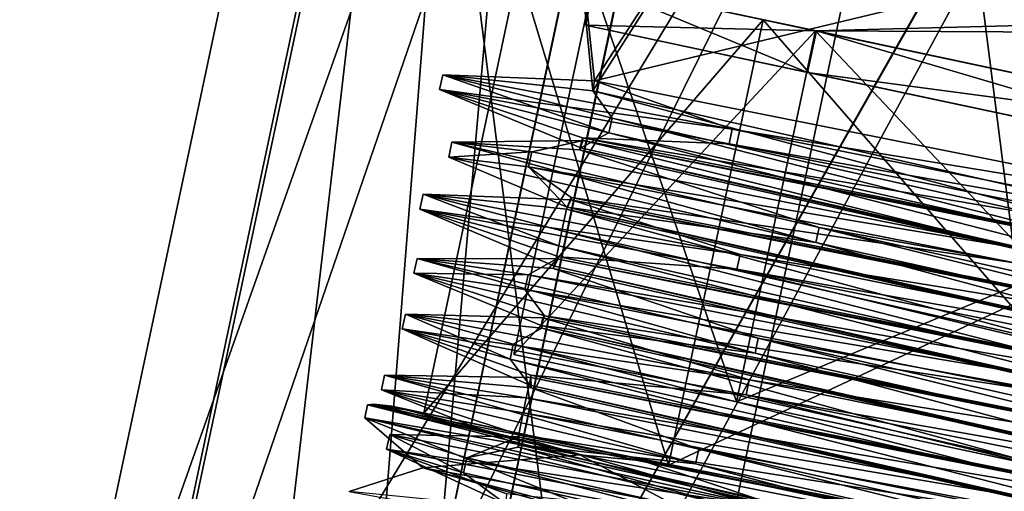
# Model space of a CAD drawing. Units: millimetres. Extents: x -265 to 68, y -7 to 928.
# Drawn here: x -265 to -252, y 793 to 799 of the extents above; entities that cross this region are included whole.
import ezdxf

# ---------------------------------------------------------------- set-up
doc = ezdxf.new("R2010")
doc.units = ezdxf.units.MM
doc.header["$LTSCALE"] = 52.148148
for name, color, linetype in [('126', 7, 'CONTINUOUS'), ('127', 7, 'CONTINUOUS'), ('130', 7, 'CONTINUOUS'), ('131', 7, 'CONTINUOUS'), ('184', 7, 'CONTINUOUS'), ('185', 7, 'CONTINUOUS'), ('187', 7, 'CONTINUOUS'), ('195', 7, 'CONTINUOUS'), ('196', 7, 'CONTINUOUS'), ('197', 7, 'CONTINUOUS'), ('198', 7, 'CONTINUOUS'), ('203', 7, 'CONTINUOUS'), ('204', 7, 'CONTINUOUS'), ('212', 7, 'CONTINUOUS'), ('213', 7, 'CONTINUOUS'), ('214', 7, 'CONTINUOUS'), ('215', 7, 'CONTINUOUS'), ('217', 7, 'CONTINUOUS'), ('218', 7, 'CONTINUOUS'), ('251', 7, 'CONTINUOUS'), ('252', 7, 'CONTINUOUS'), ('253', 7, 'CONTINUOUS'), ('254', 7, 'CONTINUOUS'), ('255', 7, 'CONTINUOUS'), ('256', 7, 'CONTINUOUS'), ('259', 7, 'CONTINUOUS'), ('260', 7, 'CONTINUOUS'), ('262', 7, 'CONTINUOUS'), ('263', 7, 'CONTINUOUS'), ('264', 7, 'CONTINUOUS')]:
    doc.layers.add(name, color=color, linetype=linetype)

msp = doc.modelspace()

# ---------------------------------------------------------------- linework, layer by layer
at = {"layer": '126', "linetype": 'CONTINUOUS'}
for points in [[(-264.672, 786.619), (-260.375, 785.705, 10.607), (-257.727, 819.295), (-264.672, 786.619)], [(-257.727, 819.295), (-260.375, 785.705, 10.607), (-253.446, 818.385, 10.59), (-257.727, 819.295)], [(-253.446, 818.385, 10.59), (-260.375, 785.705, 10.607), (-243.066, 816.179, 15), (-253.446, 818.385, 10.59)], [(-260.375, 785.705, 10.607), (-250, 783.5, 15), (-243.066, 816.179, 15), (-260.375, 785.705, 10.607)]]:
    msp.add_3dface(points, dxfattribs=at)
at = {"layer": '127', "linetype": 'CONTINUOUS'}
for points in [[(-264.672, 786.619), (-257.727, 819.295), (-253.429, 818.382, -10.607), (-264.672, 786.619)], [(-260.375, 785.705, -10.607), (-264.672, 786.619), (-253.429, 818.382, -10.607), (-260.375, 785.705, -10.607)], [(-243.043, 816.174, -15), (-260.375, 785.705, -10.607), (-253.429, 818.382, -10.607), (-243.043, 816.174, -15)], [(-250, 783.5, -15), (-260.375, 785.705, -10.607), (-243.043, 816.174, -15), (-250, 783.5, -15)]]:
    msp.add_3dface(points, dxfattribs=at)
at = {"layer": '130', "linetype": 'CONTINUOUS'}
for points in [[(-252.753, 818.238, 9.884), (-263.694, 786.411), (-256.748, 819.087), (-252.753, 818.238, 9.884)], [(-259.683, 785.558, 9.899), (-263.694, 786.411), (-252.753, 818.238, 9.884), (-259.683, 785.558, 9.899)], [(-243.065, 816.179, 14), (-259.683, 785.558, 9.899), (-252.753, 818.238, 9.884), (-243.065, 816.179, 14)], [(-250, 783.5, 14), (-259.683, 785.558, 9.899), (-243.065, 816.179, 14), (-250, 783.5, 14)]]:
    msp.add_3dface(points, dxfattribs=at)
at = {"layer": '131', "linetype": 'CONTINUOUS'}
for points in [[(-263.694, 786.411), (-259.683, 785.558, -9.899), (-256.748, 819.087), (-263.694, 786.411)], [(-256.748, 819.087), (-259.683, 785.558, -9.899), (-252.738, 818.235, -9.899), (-256.748, 819.087)], [(-259.683, 785.558, -9.899), (-250, 783.5, -14), (-252.738, 818.235, -9.899), (-259.683, 785.558, -9.899)], [(-252.738, 818.235, -9.899), (-250, 783.5, -14), (-243.044, 816.174, -14), (-252.738, 818.235, -9.899)]]:
    msp.add_3dface(points, dxfattribs=at)
at = {"layer": '184', "linetype": 'CONTINUOUS'}
for points in [[(-259.487, 805.963), (-263.645, 786.4), (-261.817, 786.012, 6.975), (-259.487, 805.963)], [(-259.487, 805.963), (-261.817, 786.012, 6.975), (-256.823, 784.95, 12.081), (-259.487, 805.963)], [(-252.665, 804.513, 12.081), (-259.487, 805.963), (-256.823, 784.95, 12.081), (-252.665, 804.513, 12.081)], [(-252.665, 804.513, 12.081), (-256.823, 784.95, 12.081), (-250, 783.5, 13.95), (-252.665, 804.513, 12.081)], [(-239.019, 801.613, 12.081), (-252.665, 804.513, 12.081), (-243.177, 782.05, 12.081), (-239.019, 801.613, 12.081)], [(-252.665, 804.513, 12.081), (-250, 783.5, 13.95), (-243.177, 782.05, 12.081), (-252.665, 804.513, 12.081)]]:
    msp.add_3dface(points, dxfattribs=at)
at = {"layer": '185', "linetype": 'CONTINUOUS'}
for points in [[(-259.487, 805.963), (-252.665, 804.513, -12.081), (-263.645, 786.4), (-259.487, 805.963)], [(-252.665, 804.513, -12.081), (-261.817, 786.012, -6.975), (-263.645, 786.4), (-252.665, 804.513, -12.081)], [(-252.665, 804.513, -12.081), (-256.823, 784.95, -12.081), (-261.817, 786.012, -6.975), (-252.665, 804.513, -12.081)], [(-252.665, 804.513, -12.081), (-239.019, 801.613, -12.081), (-256.823, 784.95, -12.081), (-252.665, 804.513, -12.081)], [(-239.019, 801.613, -12.081), (-250, 783.5, -13.95), (-256.823, 784.95, -12.081), (-239.019, 801.613, -12.081)]]:
    msp.add_3dface(points, dxfattribs=at)
at = {"layer": '187', "linetype": 'CONTINUOUS'}
for points in [[(-254.315, 802.308, -8.132), (-257.61, 803.009), (-257.113, 797.911, -5.76), (-254.315, 802.308, -8.132)], [(-257.61, 803.009), (-254.315, 802.308, 8.132), (-257.093, 798.044, 5.746), (-257.61, 803.009)], [(-257.113, 797.911, -5.76), (-257.61, 803.009), (-257.093, 798.044, 5.746), (-257.113, 797.911, -5.76)], [(-247.404, 795.712, -11.5), (-254.315, 802.308, -8.132), (-257.113, 797.911, -5.76), (-247.404, 795.712, -11.5)], [(-254.315, 802.308, 8.132), (-246.362, 800.618, 11.5), (-257.093, 798.044, 5.746), (-254.315, 802.308, 8.132)], [(-246.362, 800.618, -11.5), (-254.315, 802.308, -8.132), (-247.404, 795.712, -11.5), (-246.362, 800.618, -11.5)], [(-246.362, 800.618, 11.5), (-247.321, 796.103, 11.5), (-257.093, 798.044, 5.746), (-246.362, 800.618, 11.5)], [(-257.242, 797.258, 5.777), (-257.291, 797.132, -5.738), (-257.253, 797.291, 5.746), (-257.242, 797.258, 5.777)], [(-257.253, 797.291, 5.746), (-257.291, 797.132, -5.738), (-257.272, 797.159, -5.76), (-257.253, 797.291, 5.746)], [(-247.481, 795.351, 11.5), (-257.242, 797.258, 5.777), (-257.253, 797.291, 5.746), (-247.481, 795.351, 11.5)], [(-247.487, 795.32, 11.5), (-257.242, 797.258, 5.777), (-247.481, 795.351, 11.5), (-247.487, 795.32, 11.5)], [(-257.291, 797.132, -5.738), (-247.571, 794.929, -11.5), (-257.272, 797.159, -5.76), (-257.291, 797.132, -5.738)], [(-247.571, 794.929, -11.5), (-247.564, 794.959, -11.5), (-257.272, 797.159, -5.76), (-247.571, 794.929, -11.5)], [(-257.451, 796.38, -5.738), (-257.401, 796.506, 5.777), (-257.461, 796.35, -5.732), (-257.451, 796.38, -5.738)], [(-257.461, 796.35, -5.732), (-257.401, 796.506, 5.777), (-257.4, 796.474, 5.791), (-257.461, 796.35, -5.732)], [(-257.401, 796.506, 5.777), (-247.647, 794.568, 11.5), (-257.4, 796.474, 5.791), (-257.401, 796.506, 5.777)], [(-247.647, 794.568, 11.5), (-247.654, 794.538, 11.5), (-257.4, 796.474, 5.791), (-247.647, 794.568, 11.5)], [(-247.737, 794.147, -11.5), (-257.451, 796.38, -5.738), (-257.461, 796.35, -5.732), (-247.737, 794.147, -11.5)], [(-247.731, 794.177, -11.5), (-257.451, 796.38, -5.738), (-247.737, 794.147, -11.5), (-247.731, 794.177, -11.5)], [(-257.621, 795.598, -5.732), (-257.56, 795.721, 5.791), (-257.636, 795.57, -5.716), (-257.621, 795.598, -5.732)], [(-257.636, 795.57, -5.716), (-257.56, 795.721, 5.791), (-257.592, 795.696, 5.746), (-257.636, 795.57, -5.716)], [(-257.56, 795.721, 5.791), (-247.814, 793.786, 11.5), (-257.592, 795.696, 5.746), (-257.56, 795.721, 5.791)], [(-247.814, 793.786, 11.5), (-247.82, 793.755, 11.5), (-257.592, 795.696, 5.746), (-247.814, 793.786, 11.5)], [(-247.903, 793.364, -11.5), (-257.621, 795.598, -5.732), (-257.636, 795.57, -5.716), (-247.903, 793.364, -11.5)], [(-247.897, 793.394, -11.5), (-257.621, 795.598, -5.732), (-247.903, 793.364, -11.5), (-247.897, 793.394, -11.5)], [(-257.796, 794.817, -5.716), (-257.752, 794.944, 5.746), (-257.774, 794.917, 5.717), (-257.796, 794.817, -5.716)], [(-257.787, 794.783, -5.744), (-257.796, 794.817, -5.716), (-257.774, 794.917, 5.717), (-257.787, 794.783, -5.744)], [(-257.752, 794.944, 5.746), (-247.98, 793.003, 11.5), (-257.774, 794.917, 5.717), (-257.752, 794.944, 5.746)], [(-247.98, 793.003, 11.5), (-247.986, 792.973, 11.5), (-257.774, 794.917, 5.717), (-247.98, 793.003, 11.5)], [(-248.063, 792.612, -11.5), (-257.796, 794.817, -5.716), (-248.07, 792.582, -11.5), (-248.063, 792.612, -11.5)], [(-248.07, 792.582, -11.5), (-257.796, 794.817, -5.716), (-257.787, 794.783, -5.744), (-248.07, 792.582, -11.5)], [(-257.947, 794.031, -5.744), (-257.934, 794.164, 5.717), (-257.928, 793.995, -5.79), (-257.947, 794.031, -5.744)], [(-257.934, 794.164, 5.717), (-248.146, 792.221, 11.5), (-257.932, 794.132, 5.733), (-257.934, 794.164, 5.717)], [(-257.928, 793.995, -5.79), (-257.934, 794.164, 5.717), (-257.932, 794.132, 5.733), (-257.928, 793.995, -5.79)], [(-248.146, 792.221, 11.5), (-248.153, 792.19, 11.5), (-257.932, 794.132, 5.733), (-248.146, 792.221, 11.5)], [(-248.23, 791.829, -11.5), (-257.947, 794.031, -5.744), (-248.236, 791.799, -11.5), (-248.23, 791.829, -11.5)], [(-248.236, 791.799, -11.5), (-257.947, 794.031, -5.744), (-257.928, 793.995, -5.79), (-248.236, 791.799, -11.5)], [(-258.087, 793.243, -5.79), (-258.092, 793.38, 5.733), (-258.101, 793.214, -5.776), (-258.087, 793.243, -5.79)], [(-258.101, 793.214, -5.776), (-258.092, 793.38, 5.733), (-258.095, 793.349, 5.738), (-258.101, 793.214, -5.776)], [(-258.092, 793.38, 5.733), (-248.313, 791.438, 11.5), (-258.095, 793.349, 5.738), (-258.092, 793.38, 5.733)], [(-248.313, 791.438, 11.5), (-248.319, 791.408, 11.5), (-258.095, 793.349, 5.738), (-248.313, 791.438, 11.5)], [(-248.402, 791.017, -11.5), (-258.087, 793.243, -5.79), (-258.101, 793.214, -5.776), (-248.402, 791.017, -11.5)], [(-248.396, 791.047, -11.5), (-258.087, 793.243, -5.79), (-248.402, 791.017, -11.5), (-248.396, 791.047, -11.5)]]:
    msp.add_3dface(points, dxfattribs=at)
at = {"layer": '195', "linetype": 'CONTINUOUS'}
for points in [[(-257.787, 794.783, -5.744), (-257.774, 794.917, 5.717), (-259.587, 794.969, 2.34), (-257.787, 794.783, -5.744)], [(-258.163, 794.57, -6.166), (-257.787, 794.783, -5.744), (-259.587, 794.969, 2.34), (-258.163, 794.57, -6.166)], [(-259.587, 794.969, 2.34), (-257.774, 794.917, 5.717), (-255.051, 794.1, 9.633), (-259.587, 794.969, 2.34)], [(-257.774, 794.917, 5.717), (-247.986, 792.973, 11.5), (-255.051, 794.1, 9.633), (-257.774, 794.917, 5.717)], [(-251.526, 793.064, -11.476), (-257.787, 794.783, -5.744), (-258.163, 794.57, -6.166), (-251.526, 793.064, -11.476)], [(-248.07, 792.582, -11.5), (-257.787, 794.783, -5.744), (-251.526, 793.064, -11.476), (-248.07, 792.582, -11.5)], [(-257.928, 793.995, -5.79), (-257.932, 794.132, 5.733), (-259.861, 794.165, -1.76), (-257.928, 793.995, -5.79)], [(-255.719, 793.188, -9.271), (-257.928, 793.995, -5.79), (-259.861, 794.165, -1.76), (-255.719, 793.188, -9.271)], [(-259.861, 794.165, -1.76), (-257.932, 794.132, 5.733), (-257.992, 793.863, 6.663), (-259.861, 794.165, -1.76)], [(-257.932, 794.132, 5.733), (-248.153, 792.19, 11.5), (-257.992, 793.863, 6.663), (-257.932, 794.132, 5.733)], [(-255.051, 794.1, 9.633), (-247.986, 792.973, 11.5), (-246.893, 792.462, 11.935), (-255.051, 794.1, 9.633)], [(-248.236, 791.799, -11.5), (-257.928, 793.995, -5.79), (-255.719, 793.188, -9.271), (-248.236, 791.799, -11.5)], [(-257.992, 793.863, 6.663), (-248.153, 792.19, 11.5), (-251.069, 792.487, 11.633), (-257.992, 793.863, 6.663)], [(-258.778, 793.072, -5.653), (-258.095, 793.349, 5.738), (-259.793, 793.383, 2.914), (-258.778, 793.072, -5.653)], [(-259.793, 793.383, 2.914), (-258.095, 793.349, 5.738), (-254.911, 792.441, 9.972), (-259.793, 793.383, 2.914)], [(-258.101, 793.214, -5.776), (-258.095, 793.349, 5.738), (-258.778, 793.072, -5.653), (-258.101, 793.214, -5.776)], [(-258.095, 793.349, 5.738), (-248.319, 791.408, 11.5), (-254.911, 792.441, 9.972), (-258.095, 793.349, 5.738)], [(-252.404, 791.621, -11.292), (-258.101, 793.214, -5.776), (-258.778, 793.072, -5.653), (-252.404, 791.621, -11.292)], [(-248.402, 791.017, -11.5), (-258.101, 793.214, -5.776), (-252.404, 791.621, -11.292), (-248.402, 791.017, -11.5)], [(-247.721, 791.392, -11.978), (-248.236, 791.799, -11.5), (-255.719, 793.188, -9.271), (-247.721, 791.392, -11.978)]]:
    msp.add_3dface(points, dxfattribs=at)
at = {"layer": '196', "linetype": 'CONTINUOUS'}
for points in [[(-257.934, 794.164, 5.717), (-257.947, 794.031, -5.744), (-259.629, 794.773, 2.34), (-257.934, 794.164, 5.717)], [(-257.934, 794.164, 5.717), (-259.629, 794.773, 2.34), (-255.092, 793.905, 9.633), (-257.934, 794.164, 5.717)], [(-257.947, 794.031, -5.744), (-258.205, 794.375, -6.166), (-259.629, 794.773, 2.34), (-257.947, 794.031, -5.744)], [(-257.947, 794.031, -5.744), (-248.23, 791.829, -11.5), (-258.205, 794.375, -6.166), (-257.947, 794.031, -5.744)], [(-248.23, 791.829, -11.5), (-251.568, 792.868, -11.476), (-258.205, 794.375, -6.166), (-248.23, 791.829, -11.5)], [(-248.146, 792.221, 11.5), (-257.934, 794.164, 5.717), (-255.092, 793.905, 9.633), (-248.146, 792.221, 11.5)], [(-258.092, 793.38, 5.733), (-258.087, 793.243, -5.79), (-259.903, 793.969, -1.76), (-258.092, 793.38, 5.733)], [(-258.092, 793.38, 5.733), (-259.903, 793.969, -1.76), (-258.033, 793.667, 6.663), (-258.092, 793.38, 5.733)], [(-258.087, 793.243, -5.79), (-255.76, 792.993, -9.271), (-259.903, 793.969, -1.76), (-258.087, 793.243, -5.79)], [(-248.146, 792.221, 11.5), (-255.092, 793.905, 9.633), (-246.935, 792.267, 11.935), (-248.146, 792.221, 11.5)], [(-258.092, 793.38, 5.733), (-258.033, 793.667, 6.663), (-251.11, 792.292, 11.633), (-258.092, 793.38, 5.733)], [(-248.313, 791.438, 11.5), (-258.092, 793.38, 5.733), (-251.11, 792.292, 11.633), (-248.313, 791.438, 11.5)], [(-258.255, 792.597, 5.738), (-258.261, 792.462, -5.776), (-259.834, 793.188, 2.914), (-258.255, 792.597, 5.738)], [(-258.255, 792.597, 5.738), (-259.834, 793.188, 2.914), (-254.953, 792.246, 9.972), (-258.255, 792.597, 5.738)], [(-258.261, 792.462, -5.776), (-258.82, 792.876, -5.653), (-259.834, 793.188, 2.914), (-258.261, 792.462, -5.776)], [(-258.087, 793.243, -5.79), (-248.396, 791.047, -11.5), (-255.76, 792.993, -9.271), (-258.087, 793.243, -5.79)], [(-248.396, 791.047, -11.5), (-247.762, 791.197, -11.978), (-255.76, 792.993, -9.271), (-248.396, 791.047, -11.5)], [(-258.261, 792.462, -5.776), (-252.446, 791.425, -11.292), (-258.82, 792.876, -5.653), (-258.261, 792.462, -5.776)]]:
    msp.add_3dface(points, dxfattribs=at)
at = {"layer": '197', "linetype": 'CONTINUOUS'}
for points in [[(-257.113, 797.911, -5.76), (-257.093, 798.044, 5.746), (-259.094, 798.123, 1.176), (-257.113, 797.911, -5.76)], [(-256.861, 797.552, -7.144), (-257.113, 797.911, -5.76), (-259.094, 798.123, 1.176), (-256.861, 797.552, -7.144)], [(-259.094, 798.123, 1.176), (-257.093, 798.044, 5.746), (-255.278, 797.407, 8.886), (-259.094, 798.123, 1.176)], [(-257.093, 798.044, 5.746), (-247.321, 796.103, 11.5), (-255.278, 797.407, 8.886), (-257.093, 798.044, 5.746)], [(-247.404, 795.712, -11.5), (-257.113, 797.911, -5.76), (-249.747, 795.944, -11.762), (-247.404, 795.712, -11.5)], [(-249.747, 795.944, -11.762), (-257.113, 797.911, -5.76), (-256.861, 797.552, -7.144), (-249.747, 795.944, -11.762)], [(-255.278, 797.407, 8.886), (-247.321, 796.103, 11.5), (-247.38, 795.825, 11.993), (-255.278, 797.407, 8.886)], [(-257.291, 797.132, -5.738), (-257.242, 797.258, 5.777), (-258.974, 797.235, -2.914), (-257.291, 797.132, -5.738)], [(-258.974, 797.235, -2.914), (-257.242, 797.258, 5.777), (-257.921, 797.107, 5.653), (-258.974, 797.235, -2.914)], [(-254.131, 796.11, -9.972), (-257.291, 797.132, -5.738), (-258.974, 797.235, -2.914), (-254.131, 796.11, -9.972)], [(-257.921, 797.107, 5.653), (-257.242, 797.258, 5.777), (-251.508, 795.839, 11.292), (-257.921, 797.107, 5.653)], [(-257.242, 797.258, 5.777), (-247.487, 795.32, 11.5), (-251.508, 795.839, 11.292), (-257.242, 797.258, 5.777)], [(-247.571, 794.929, -11.5), (-257.291, 797.132, -5.738), (-254.131, 796.11, -9.972), (-247.571, 794.929, -11.5)], [(-257.461, 796.35, -5.732), (-257.4, 796.474, 5.791), (-259.354, 796.549, 1.76), (-257.461, 796.35, -5.732)], [(-257.524, 796.064, -6.663), (-257.461, 796.35, -5.732), (-259.354, 796.549, 1.76), (-257.524, 796.064, -6.663)], [(-259.354, 796.549, 1.76), (-257.4, 796.474, 5.791), (-255.173, 795.756, 9.271), (-259.354, 796.549, 1.76)], [(-257.4, 796.474, 5.791), (-247.654, 794.538, 11.5), (-255.173, 795.756, 9.271), (-257.4, 796.474, 5.791)], [(-250.64, 794.505, -11.633), (-257.461, 796.35, -5.732), (-257.524, 796.064, -6.663), (-250.64, 794.505, -11.633)], [(-247.737, 794.147, -11.5), (-257.461, 796.35, -5.732), (-250.64, 794.505, -11.633), (-247.737, 794.147, -11.5)], [(-245.912, 794.267, -11.863), (-247.571, 794.929, -11.5), (-254.131, 796.11, -9.972), (-245.912, 794.267, -11.863)], [(-257.636, 795.57, -5.716), (-257.592, 795.696, 5.746), (-259.431, 795.703, -2.34), (-257.636, 795.57, -5.716)], [(-254.934, 794.651, -9.633), (-257.636, 795.57, -5.716), (-259.431, 795.703, -2.34), (-254.934, 794.651, -9.633)], [(-259.431, 795.703, -2.34), (-257.592, 795.696, 5.746), (-257.968, 795.487, 6.166), (-259.431, 795.703, -2.34)], [(-257.592, 795.696, 5.746), (-247.82, 793.755, 11.5), (-257.968, 795.487, 6.166), (-257.592, 795.696, 5.746)], [(-255.173, 795.756, 9.271), (-247.654, 794.538, 11.5), (-247.136, 794.143, 11.978), (-255.173, 795.756, 9.271)], [(-247.903, 793.364, -11.5), (-257.636, 795.57, -5.716), (-254.934, 794.651, -9.633), (-247.903, 793.364, -11.5)], [(-257.968, 795.487, 6.166), (-247.82, 793.755, 11.5), (-251.292, 794.164, 11.476), (-257.968, 795.487, 6.166)], [(-246.815, 792.829, -11.935), (-247.903, 793.364, -11.5), (-254.934, 794.651, -9.633), (-246.815, 792.829, -11.935)]]:
    msp.add_3dface(points, dxfattribs=at)
at = {"layer": '198', "linetype": 'CONTINUOUS'}
for points in [[(-257.253, 797.291, 5.746), (-257.272, 797.159, -5.76), (-259.135, 797.927, 1.176), (-257.253, 797.291, 5.746)], [(-257.253, 797.291, 5.746), (-259.135, 797.927, 1.176), (-255.319, 797.212, 8.886), (-257.253, 797.291, 5.746)], [(-257.272, 797.159, -5.76), (-256.903, 797.357, -7.144), (-259.135, 797.927, 1.176), (-257.272, 797.159, -5.76)], [(-257.272, 797.159, -5.76), (-247.564, 794.959, -11.5), (-256.903, 797.357, -7.144), (-257.272, 797.159, -5.76)], [(-247.564, 794.959, -11.5), (-249.788, 795.749, -11.762), (-256.903, 797.357, -7.144), (-247.564, 794.959, -11.5)], [(-247.481, 795.351, 11.5), (-257.253, 797.291, 5.746), (-247.422, 795.629, 11.993), (-247.481, 795.351, 11.5)], [(-257.253, 797.291, 5.746), (-255.319, 797.212, 8.886), (-247.422, 795.629, 11.993), (-257.253, 797.291, 5.746)], [(-257.451, 796.38, -5.738), (-254.173, 795.914, -9.972), (-259.015, 797.039, -2.914), (-257.451, 796.38, -5.738)], [(-257.451, 796.38, -5.738), (-259.015, 797.039, -2.914), (-257.962, 796.911, 5.653), (-257.451, 796.38, -5.738)], [(-257.401, 796.506, 5.777), (-257.451, 796.38, -5.738), (-257.962, 796.911, 5.653), (-257.401, 796.506, 5.777)], [(-257.401, 796.506, 5.777), (-257.962, 796.911, 5.653), (-251.549, 795.644, 11.292), (-257.401, 796.506, 5.777)], [(-247.647, 794.568, 11.5), (-257.401, 796.506, 5.777), (-251.549, 795.644, 11.292), (-247.647, 794.568, 11.5)], [(-257.56, 795.721, 5.791), (-257.621, 795.598, -5.732), (-259.396, 796.353, 1.76), (-257.56, 795.721, 5.791)], [(-257.56, 795.721, 5.791), (-259.396, 796.353, 1.76), (-255.215, 795.56, 9.271), (-257.56, 795.721, 5.791)], [(-257.621, 795.598, -5.732), (-257.565, 795.868, -6.663), (-259.396, 796.353, 1.76), (-257.621, 795.598, -5.732)], [(-257.451, 796.38, -5.738), (-247.731, 794.177, -11.5), (-254.173, 795.914, -9.972), (-257.451, 796.38, -5.738)], [(-247.731, 794.177, -11.5), (-245.954, 794.071, -11.863), (-254.173, 795.914, -9.972), (-247.731, 794.177, -11.5)], [(-257.621, 795.598, -5.732), (-247.897, 793.394, -11.5), (-257.565, 795.868, -6.663), (-257.621, 795.598, -5.732)], [(-247.897, 793.394, -11.5), (-250.682, 794.309, -11.633), (-257.565, 795.868, -6.663), (-247.897, 793.394, -11.5)], [(-247.814, 793.786, 11.5), (-257.56, 795.721, 5.791), (-255.215, 795.56, 9.271), (-247.814, 793.786, 11.5)], [(-257.752, 794.944, 5.746), (-257.796, 794.817, -5.716), (-259.473, 795.507, -2.34), (-257.752, 794.944, 5.746)], [(-257.752, 794.944, 5.746), (-259.473, 795.507, -2.34), (-258.01, 795.292, 6.166), (-257.752, 794.944, 5.746)], [(-257.796, 794.817, -5.716), (-254.975, 794.455, -9.633), (-259.473, 795.507, -2.34), (-257.796, 794.817, -5.716)], [(-247.814, 793.786, 11.5), (-255.215, 795.56, 9.271), (-247.178, 793.948, 11.978), (-247.814, 793.786, 11.5)], [(-257.752, 794.944, 5.746), (-258.01, 795.292, 6.166), (-251.334, 793.969, 11.476), (-257.752, 794.944, 5.746)], [(-247.98, 793.003, 11.5), (-257.752, 794.944, 5.746), (-251.334, 793.969, 11.476), (-247.98, 793.003, 11.5)], [(-257.796, 794.817, -5.716), (-248.063, 792.612, -11.5), (-254.975, 794.455, -9.633), (-257.796, 794.817, -5.716)], [(-248.063, 792.612, -11.5), (-246.857, 792.634, -11.935), (-254.975, 794.455, -9.633), (-248.063, 792.612, -11.5)]]:
    msp.add_3dface(points, dxfattribs=at)
at = {"layer": '203', "linetype": 'CONTINUOUS'}
for points in [[(-259.587, 794.969, 2.34), (-255.051, 794.1, 9.633), (-259.629, 794.773, 2.34), (-259.587, 794.969, 2.34)], [(-258.205, 794.375, -6.166), (-259.587, 794.969, 2.34), (-259.629, 794.773, 2.34), (-258.205, 794.375, -6.166)], [(-258.163, 794.57, -6.166), (-259.587, 794.969, 2.34), (-258.205, 794.375, -6.166), (-258.163, 794.57, -6.166)], [(-259.629, 794.773, 2.34), (-255.051, 794.1, 9.633), (-255.092, 793.905, 9.633), (-259.629, 794.773, 2.34)], [(-251.568, 792.868, -11.476), (-258.163, 794.57, -6.166), (-258.205, 794.375, -6.166), (-251.568, 792.868, -11.476)], [(-251.526, 793.064, -11.476), (-258.163, 794.57, -6.166), (-251.568, 792.868, -11.476), (-251.526, 793.064, -11.476)], [(-259.861, 794.165, -1.76), (-257.992, 793.863, 6.663), (-259.903, 793.969, -1.76), (-259.861, 794.165, -1.76)], [(-255.76, 792.993, -9.271), (-259.861, 794.165, -1.76), (-259.903, 793.969, -1.76), (-255.76, 792.993, -9.271)], [(-255.719, 793.188, -9.271), (-259.861, 794.165, -1.76), (-255.76, 792.993, -9.271), (-255.719, 793.188, -9.271)], [(-255.051, 794.1, 9.633), (-246.893, 792.462, 11.935), (-255.092, 793.905, 9.633), (-255.051, 794.1, 9.633)], [(-259.903, 793.969, -1.76), (-257.992, 793.863, 6.663), (-258.033, 793.667, 6.663), (-259.903, 793.969, -1.76)], [(-257.992, 793.863, 6.663), (-251.069, 792.487, 11.633), (-258.033, 793.667, 6.663), (-257.992, 793.863, 6.663)], [(-255.092, 793.905, 9.633), (-246.893, 792.462, 11.935), (-246.935, 792.267, 11.935), (-255.092, 793.905, 9.633)], [(-258.033, 793.667, 6.663), (-251.069, 792.487, 11.633), (-251.11, 792.292, 11.633), (-258.033, 793.667, 6.663)], [(-259.793, 793.383, 2.914), (-254.911, 792.441, 9.972), (-259.834, 793.188, 2.914), (-259.793, 793.383, 2.914)], [(-258.82, 792.876, -5.653), (-259.793, 793.383, 2.914), (-259.834, 793.188, 2.914), (-258.82, 792.876, -5.653)], [(-258.778, 793.072, -5.653), (-259.793, 793.383, 2.914), (-258.82, 792.876, -5.653), (-258.778, 793.072, -5.653)], [(-259.834, 793.188, 2.914), (-254.911, 792.441, 9.972), (-254.953, 792.246, 9.972), (-259.834, 793.188, 2.914)], [(-247.762, 791.197, -11.978), (-255.719, 793.188, -9.271), (-255.76, 792.993, -9.271), (-247.762, 791.197, -11.978)], [(-247.721, 791.392, -11.978), (-255.719, 793.188, -9.271), (-247.762, 791.197, -11.978), (-247.721, 791.392, -11.978)], [(-252.446, 791.425, -11.292), (-258.778, 793.072, -5.653), (-258.82, 792.876, -5.653), (-252.446, 791.425, -11.292)], [(-252.404, 791.621, -11.292), (-258.778, 793.072, -5.653), (-252.446, 791.425, -11.292), (-252.404, 791.621, -11.292)]]:
    msp.add_3dface(points, dxfattribs=at)
at = {"layer": '204', "linetype": 'CONTINUOUS'}
for points in [[(-259.094, 798.123, 1.176), (-255.278, 797.407, 8.886), (-259.135, 797.927, 1.176), (-259.094, 798.123, 1.176)], [(-256.903, 797.357, -7.144), (-259.094, 798.123, 1.176), (-259.135, 797.927, 1.176), (-256.903, 797.357, -7.144)], [(-256.861, 797.552, -7.144), (-259.094, 798.123, 1.176), (-256.903, 797.357, -7.144), (-256.861, 797.552, -7.144)], [(-259.135, 797.927, 1.176), (-255.278, 797.407, 8.886), (-255.319, 797.212, 8.886), (-259.135, 797.927, 1.176)], [(-249.788, 795.749, -11.762), (-256.861, 797.552, -7.144), (-256.903, 797.357, -7.144), (-249.788, 795.749, -11.762)], [(-249.747, 795.944, -11.762), (-256.861, 797.552, -7.144), (-249.788, 795.749, -11.762), (-249.747, 795.944, -11.762)], [(-255.278, 797.407, 8.886), (-247.38, 795.825, 11.993), (-255.319, 797.212, 8.886), (-255.278, 797.407, 8.886)], [(-258.974, 797.235, -2.914), (-257.921, 797.107, 5.653), (-259.015, 797.039, -2.914), (-258.974, 797.235, -2.914)], [(-254.173, 795.914, -9.972), (-258.974, 797.235, -2.914), (-259.015, 797.039, -2.914), (-254.173, 795.914, -9.972)], [(-254.131, 796.11, -9.972), (-258.974, 797.235, -2.914), (-254.173, 795.914, -9.972), (-254.131, 796.11, -9.972)], [(-255.319, 797.212, 8.886), (-247.38, 795.825, 11.993), (-247.422, 795.629, 11.993), (-255.319, 797.212, 8.886)], [(-259.015, 797.039, -2.914), (-257.921, 797.107, 5.653), (-257.962, 796.911, 5.653), (-259.015, 797.039, -2.914)], [(-257.921, 797.107, 5.653), (-251.508, 795.839, 11.292), (-257.962, 796.911, 5.653), (-257.921, 797.107, 5.653)], [(-257.962, 796.911, 5.653), (-251.508, 795.839, 11.292), (-251.549, 795.644, 11.292), (-257.962, 796.911, 5.653)], [(-259.354, 796.549, 1.76), (-255.173, 795.756, 9.271), (-259.396, 796.353, 1.76), (-259.354, 796.549, 1.76)], [(-257.565, 795.868, -6.663), (-259.354, 796.549, 1.76), (-259.396, 796.353, 1.76), (-257.565, 795.868, -6.663)], [(-257.524, 796.064, -6.663), (-259.354, 796.549, 1.76), (-257.565, 795.868, -6.663), (-257.524, 796.064, -6.663)], [(-259.396, 796.353, 1.76), (-255.173, 795.756, 9.271), (-255.215, 795.56, 9.271), (-259.396, 796.353, 1.76)], [(-250.682, 794.309, -11.633), (-257.524, 796.064, -6.663), (-257.565, 795.868, -6.663), (-250.682, 794.309, -11.633)], [(-250.64, 794.505, -11.633), (-257.524, 796.064, -6.663), (-250.682, 794.309, -11.633), (-250.64, 794.505, -11.633)], [(-245.954, 794.071, -11.863), (-254.131, 796.11, -9.972), (-254.173, 795.914, -9.972), (-245.954, 794.071, -11.863)], [(-245.912, 794.267, -11.863), (-254.131, 796.11, -9.972), (-245.954, 794.071, -11.863), (-245.912, 794.267, -11.863)], [(-259.431, 795.703, -2.34), (-257.968, 795.487, 6.166), (-259.473, 795.507, -2.34), (-259.431, 795.703, -2.34)], [(-254.975, 794.455, -9.633), (-259.431, 795.703, -2.34), (-259.473, 795.507, -2.34), (-254.975, 794.455, -9.633)], [(-254.934, 794.651, -9.633), (-259.431, 795.703, -2.34), (-254.975, 794.455, -9.633), (-254.934, 794.651, -9.633)], [(-255.173, 795.756, 9.271), (-247.136, 794.143, 11.978), (-255.215, 795.56, 9.271), (-255.173, 795.756, 9.271)], [(-259.473, 795.507, -2.34), (-257.968, 795.487, 6.166), (-258.01, 795.292, 6.166), (-259.473, 795.507, -2.34)], [(-255.215, 795.56, 9.271), (-247.136, 794.143, 11.978), (-247.178, 793.948, 11.978), (-255.215, 795.56, 9.271)], [(-257.968, 795.487, 6.166), (-251.292, 794.164, 11.476), (-258.01, 795.292, 6.166), (-257.968, 795.487, 6.166)], [(-258.01, 795.292, 6.166), (-251.292, 794.164, 11.476), (-251.334, 793.969, 11.476), (-258.01, 795.292, 6.166)], [(-246.857, 792.634, -11.935), (-254.934, 794.651, -9.633), (-254.975, 794.455, -9.633), (-246.857, 792.634, -11.935)], [(-246.815, 792.829, -11.935), (-254.934, 794.651, -9.633), (-246.857, 792.634, -11.935), (-246.815, 792.829, -11.935)]]:
    msp.add_3dface(points, dxfattribs=at)
at = {"layer": '212', "linetype": 'CONTINUOUS'}
for points in [[(-254.87, 798.848, -7.955), (-258.093, 799.533), (-254.179, 798.701, -7.248), (-254.87, 798.848, -7.955)], [(-258.093, 799.533), (-254.87, 798.848, 7.955), (-257.115, 799.325), (-258.093, 799.533)], [(-254.179, 798.701, -7.248), (-258.093, 799.533), (-257.115, 799.325), (-254.179, 798.701, -7.248)], [(-257.115, 799.325), (-254.87, 798.848, 7.955), (-254.179, 798.701, 7.248), (-257.115, 799.325)], [(-247.089, 797.194, -11.25), (-254.87, 798.848, -7.955), (-247.089, 797.194, -10.25), (-247.089, 797.194, -11.25)], [(-247.089, 797.194, -10.25), (-254.87, 798.848, -7.955), (-254.179, 798.701, -7.248), (-247.089, 797.194, -10.25)], [(-254.87, 798.848, 7.955), (-247.089, 797.194, 11.25), (-247.089, 797.194, 10.25), (-254.87, 798.848, 7.955)], [(-254.179, 798.701, 7.248), (-254.87, 798.848, 7.955), (-247.089, 797.194, 10.25), (-254.179, 798.701, 7.248)]]:
    msp.add_3dface(points, dxfattribs=at)
at = {"layer": '213', "linetype": 'CONTINUOUS'}
for points in [[(-258.093, 799.533), (-259.341, 793.664), (-256.117, 792.979, 7.955), (-258.093, 799.533)], [(-254.87, 798.848, 7.955), (-258.093, 799.533), (-256.117, 792.979, 7.955), (-254.87, 798.848, 7.955)], [(-248.337, 791.325, 11.25), (-254.87, 798.848, 7.955), (-256.117, 792.979, 7.955), (-248.337, 791.325, 11.25)], [(-247.089, 797.194, 11.25), (-254.87, 798.848, 7.955), (-248.337, 791.325, 11.25), (-247.089, 797.194, 11.25)]]:
    msp.add_3dface(points, dxfattribs=at)
at = {"layer": '214', "linetype": 'CONTINUOUS'}
for points in [[(-258.093, 799.533), (-254.87, 798.848, -7.955), (-259.341, 793.664), (-258.093, 799.533)], [(-259.341, 793.664), (-254.87, 798.848, -7.955), (-256.117, 792.979, -7.955), (-259.341, 793.664)], [(-254.87, 798.848, -7.955), (-247.089, 797.194, -11.25), (-256.117, 792.979, -7.955), (-254.87, 798.848, -7.955)], [(-256.117, 792.979, -7.955), (-247.089, 797.194, -11.25), (-248.337, 791.325, -11.25), (-256.117, 792.979, -7.955)]]:
    msp.add_3dface(points, dxfattribs=at)
at = {"layer": '215', "linetype": 'CONTINUOUS'}
for points in [[(-256.317, 793.021, 8.8), (-259.341, 793.664), (-259.765, 793.754, 2.737), (-256.317, 793.021, 8.8)], [(-259.765, 793.754, 2.737), (-259.341, 793.664), (-259.497, 793.697, -3.08), (-259.765, 793.754, 2.737)], [(-259.497, 793.697, -3.08), (-259.341, 793.664), (-256.592, 793.08, -8.01), (-259.497, 793.697, -3.08)], [(-256.117, 792.979, 7.955), (-259.341, 793.664), (-256.317, 793.021, 8.8), (-256.117, 792.979, 7.955)], [(-259.341, 793.664), (-256.117, 792.979, -7.955), (-256.592, 793.08, -8.01), (-259.341, 793.664)], [(-256.592, 793.08, -8.01), (-256.117, 792.979, -7.955), (-251.796, 792.06, -10.894), (-256.592, 793.08, -8.01)], [(-250.144, 791.709, 11.857), (-256.117, 792.979, 7.955), (-256.317, 793.021, 8.8), (-250.144, 791.709, 11.857)], [(-248.337, 791.325, 11.25), (-256.117, 792.979, 7.955), (-250.144, 791.709, 11.857), (-248.337, 791.325, 11.25)], [(-256.117, 792.979, -7.955), (-248.337, 791.325, -11.25), (-251.796, 792.06, -10.894), (-256.117, 792.979, -7.955)]]:
    msp.add_3dface(points, dxfattribs=at)
at = {"layer": '217', "linetype": 'CONTINUOUS'}
for points in [[(-260.121, 793.6), (-257.284, 793.112, 7.796), (-260.085, 793.772), (-260.121, 793.6)], [(-260.085, 793.772), (-257.284, 793.112, 7.796), (-260.003, 793.78, 1.373), (-260.085, 793.772)], [(-257.284, 793.112, 7.796), (-259.765, 793.754, 2.737), (-260.003, 793.78, 1.373), (-257.284, 793.112, 7.796)], [(-256.317, 793.021, 8.8), (-259.765, 793.754, 2.737), (-257.284, 793.112, 7.796), (-256.317, 793.021, 8.8)], [(-250.144, 791.709, 11.857), (-256.317, 793.021, 8.8), (-257.284, 793.112, 7.796), (-250.144, 791.709, 11.857)]]:
    msp.add_3dface(points, dxfattribs=at)
at = {"layer": '218', "linetype": 'CONTINUOUS'}
for points in [[(-260.121, 793.6), (-260.085, 793.772), (-254.276, 792.311, -10.384), (-260.121, 793.6)], [(-260.121, 793.6), (-254.276, 792.311, -10.384), (-254.307, 792.194, -10.38), (-260.121, 793.6)]]:
    msp.add_3dface(points, dxfattribs=at)
at = {"layer": '251', "linetype": 'CONTINUOUS'}
for points in [[(-255.219, 793.81, 7.247), (-238.103, 790.172), (-258.155, 794.434), (-255.219, 793.81, 7.247)], [(-258.155, 794.434), (-238.103, 790.172), (-241.039, 790.796, -7.247), (-258.155, 794.434)], [(-255.219, 793.81, -7.247), (-258.155, 794.434), (-241.039, 790.796, -7.247), (-255.219, 793.81, -7.247)], [(-241.039, 790.796, 7.247), (-238.103, 790.172), (-255.219, 793.81, 7.247), (-241.039, 790.796, 7.247)], [(-248.129, 792.303, 10.25), (-241.039, 790.796, 7.247), (-255.219, 793.81, 7.247), (-248.129, 792.303, 10.25)], [(-248.129, 792.303, -10.25), (-255.219, 793.81, -7.247), (-241.039, 790.796, -7.247), (-248.129, 792.303, -10.25)]]:
    msp.add_3dface(points, dxfattribs=at)
at = {"layer": '252', "linetype": 'CONTINUOUS'}
for points in [[(-257.115, 799.325), (-258.155, 794.434), (-255.219, 793.81, -7.247), (-257.115, 799.325)], [(-254.179, 798.701, -7.248), (-257.115, 799.325), (-255.219, 793.81, -7.247), (-254.179, 798.701, -7.248)], [(-254.179, 798.701, -7.248), (-255.219, 793.81, -7.247), (-248.129, 792.303, -10.25), (-254.179, 798.701, -7.248)], [(-247.089, 797.194, -10.25), (-254.179, 798.701, -7.248), (-248.129, 792.303, -10.25), (-247.089, 797.194, -10.25)]]:
    msp.add_3dface(points, dxfattribs=at)
at = {"layer": '253', "linetype": 'CONTINUOUS'}
for points in [[(-257.115, 799.325), (-254.179, 798.701, 7.248), (-258.155, 794.434), (-257.115, 799.325)], [(-254.179, 798.701, 7.248), (-255.219, 793.81, 7.247), (-258.155, 794.434), (-254.179, 798.701, 7.248)], [(-254.179, 798.701, 7.248), (-247.089, 797.194, 10.25), (-255.219, 793.81, 7.247), (-254.179, 798.701, 7.248)], [(-247.089, 797.194, 10.25), (-248.129, 792.303, 10.25), (-255.219, 793.81, 7.247), (-247.089, 797.194, 10.25)]]:
    msp.add_3dface(points, dxfattribs=at)
at = {"layer": '254', "linetype": 'CONTINUOUS'}
for points in [[(-260.327, 792.631), (-254.408, 791.544, 10.402), (-259.358, 792.942, 0.758), (-260.327, 792.631)], [(-256.844, 792.283, -7.181), (-260.327, 792.631), (-259.358, 792.942, 0.758), (-256.844, 792.283, -7.181)], [(-259.358, 792.942, 0.758), (-254.408, 791.544, 10.402), (-255.762, 792.303, 8.271), (-259.358, 792.942, 0.758)]]:
    msp.add_3dface(points, dxfattribs=at)
at = {"layer": '255', "linetype": 'CONTINUOUS'}
for points in [[(-257.284, 793.112, 7.796), (-260.121, 793.6), (-259.358, 792.942, 0.758), (-257.284, 793.112, 7.796)], [(-260.121, 793.6), (-254.307, 792.194, -10.38), (-256.844, 792.283, -7.181), (-260.121, 793.6)], [(-260.121, 793.6), (-256.844, 792.283, -7.181), (-259.358, 792.942, 0.758), (-260.121, 793.6)], [(-257.284, 793.112, 7.796), (-259.358, 792.942, 0.758), (-255.762, 792.303, 8.271), (-257.284, 793.112, 7.796)], [(-250.144, 791.709, 11.857), (-257.284, 793.112, 7.796), (-255.762, 792.303, 8.271), (-250.144, 791.709, 11.857)]]:
    msp.add_3dface(points, dxfattribs=at)
at = {"layer": '256', "linetype": 'CONTINUOUS'}
for points in [[(-259.497, 793.697, -3.08), (-260.085, 793.772), (-260.003, 793.78, 1.373), (-259.497, 793.697, -3.08)], [(-259.497, 793.697, -3.08), (-256.592, 793.08, -8.01), (-260.085, 793.772), (-259.497, 793.697, -3.08)], [(-260.085, 793.772), (-256.592, 793.08, -8.01), (-254.276, 792.311, -10.384), (-260.085, 793.772)], [(-259.765, 793.754, 2.737), (-259.497, 793.697, -3.08), (-260.003, 793.78, 1.373), (-259.765, 793.754, 2.737)], [(-256.592, 793.08, -8.01), (-251.796, 792.06, -10.894), (-254.276, 792.311, -10.384), (-256.592, 793.08, -8.01)]]:
    msp.add_3dface(points, dxfattribs=at)
at = {"layer": '259', "linetype": 'CONTINUOUS'}
for points in [[(-254.282, 798.155, -7.234), (-237.197, 794.523), (-257.213, 798.778), (-254.282, 798.155, -7.234)], [(-257.213, 798.778), (-237.197, 794.523), (-240.128, 795.146, 7.234), (-257.213, 798.778)], [(-254.282, 798.155, 7.234), (-257.213, 798.778), (-240.128, 795.146, 7.234), (-254.282, 798.155, 7.234)], [(-240.128, 795.146, -7.234), (-237.197, 794.523), (-254.282, 798.155, -7.234), (-240.128, 795.146, -7.234)], [(-247.205, 796.65, -10.231), (-240.128, 795.146, -7.234), (-254.282, 798.155, -7.234), (-247.205, 796.65, -10.231)], [(-247.205, 796.65, 10.231), (-254.282, 798.155, 7.234), (-240.128, 795.146, 7.234), (-247.205, 796.65, 10.231)]]:
    msp.add_3dface(points, dxfattribs=at)
at = {"layer": '260', "linetype": 'CONTINUOUS'}
for points in [[(-254.165, 798.701, -7.235), (-257.213, 798.778), (-257.096, 799.324), (-254.165, 798.701, -7.235)], [(-254.282, 798.155, -7.234), (-257.213, 798.778), (-254.165, 798.701, -7.235), (-254.282, 798.155, -7.234)], [(-247.089, 797.197, -10.231), (-254.282, 798.155, -7.234), (-254.165, 798.701, -7.235), (-247.089, 797.197, -10.231)], [(-247.205, 796.65, -10.231), (-254.282, 798.155, -7.234), (-247.089, 797.197, -10.231), (-247.205, 796.65, -10.231)]]:
    msp.add_3dface(points, dxfattribs=at)
at = {"layer": '262', "linetype": 'CONTINUOUS'}
for points in [[(-257.213, 798.778), (-254.282, 798.155, 7.234), (-257.096, 799.324), (-257.213, 798.778)], [(-257.096, 799.324), (-254.282, 798.155, 7.234), (-254.165, 798.701, 7.235), (-257.096, 799.324)], [(-254.282, 798.155, 7.234), (-247.205, 796.65, 10.231), (-254.165, 798.701, 7.235), (-254.282, 798.155, 7.234)], [(-254.165, 798.701, 7.235), (-247.205, 796.65, 10.231), (-247.089, 797.197, 10.231), (-254.165, 798.701, 7.235)]]:
    msp.add_3dface(points, dxfattribs=at)
at = {"layer": '263', "linetype": 'CONTINUOUS'}
for points in [[(-254.165, 798.701, -7.235), (-257.096, 799.324), (-246.777, 798.661, -1.004), (-254.165, 798.701, -7.235)], [(-246.777, 798.661, -1.004), (-257.096, 799.324), (-247.76, 798.87), (-246.777, 798.661, -1.004)], [(-247.089, 797.197, -10.231), (-254.165, 798.701, -7.235), (-246.777, 798.661, -1.004), (-247.089, 797.197, -10.231)]]:
    msp.add_3dface(points, dxfattribs=at)
at = {"layer": '264', "linetype": 'CONTINUOUS'}
for points in [[(-247.76, 798.87), (-257.096, 799.324), (-254.165, 798.701, 7.235), (-247.76, 798.87)], [(-247.76, 798.87), (-254.165, 798.701, 7.235), (-247.089, 797.197, 10.231), (-247.76, 798.87)]]:
    msp.add_3dface(points, dxfattribs=at)

doc.saveas('drawing.dxf')
